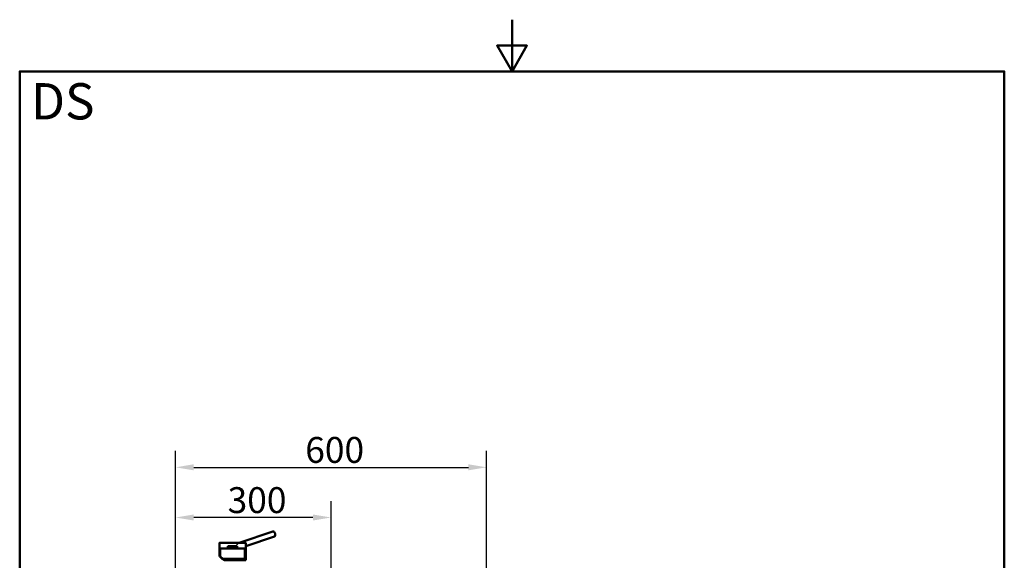
# Model space of a CAD drawing. Units: millimetres. Extents: x 0 to 2100, y 0 to 2970.
# Drawn here: x 100 to 2000, y 1926 to 2970 of the extents above; entities that cross this region are included whole.
import ezdxf

# ---------------------------------------------------------------- set-up
doc = ezdxf.new("R2010")
doc.units = ezdxf.units.MM
doc.header["$LTSCALE"] = 10
for name, color, linetype, lineweight in [('Dimensions(ISO)', 7, 'Continuous', 25), ('Hatch', 7, 'Continuous', 9), ('Sketch Geometry(ISO)', 7, 'Continuous', 50), ('Symbols(ISO)', 7, 'Continuous', 25), ('Visible Edges(ISO)', 7, 'Continuous', 50), ('Visible Tangent Edges(ISO)', 7, 'Continuous', 50)]:
    doc.layers.add(name, color=color, linetype=linetype, lineweight=lineweight)
doc.styles.add('Text_5.0mm', font='arial.ttf', dxfattribs={"width": 0.9})
doc.styles.add('Text__5.0mm', font='arial.ttf', dxfattribs={"width": 0.9})
doc.dimstyles.new('KS-Marketing', dxfattribs={"dimscale": 10, "dimtxt": 5, "dimasz": 3.5, "dimexe": 3.175, "dimexo": 0, "dimgap": 0.8, "dimtad": 1, "dimdec": 1, "dimrnd": 1e-08, "dimtxsty": 'Text__5.0mm', "dimcen": 0.09, "dimdle": 10, "dimclrd": 7, "dimclre": 7, "dimclrt": 7, "dimadec": 0, "dimazin": 2, "dimtfac": 0.7, "dimtdec": 4, "dimtmove": 0, "dimatfit": 3, "dimfxl": 1, "dimtolj": 1, "dimlwd": 25, "dimlwe": 25, "dimarcsym": 0})

# ---------------------------------------------------------------- blocks, each defined once
blk = doc.blocks.new('*D7')
at = {"layer": 'Defpoints', "color": 0, "linetype": 'Continuous', "transparency": 16777216}
for p in [(400.8, 2008.7), (400.8, 1743.9), (700.8, 1745)]:
    blk.add_point(p, dxfattribs=at)
at = {"layer": 'Dimensions(ISO)', "color": 7, "linetype": 'Continuous', "lineweight": 25, "transparency": 16777216}
for p, q in [((400.8, 1743.9), (400.8, 2040.5)), ((700.8, 1745), (700.8, 2040.5)), ((665.8, 2008.7), (435.8, 2008.7))]:
    blk.add_line(p, q, dxfattribs=at)
at = {"layer": 'Dimensions(ISO)', "color": 7, "linetype": 'Continuous', "transparency": 16777216}
for points in [[(435.8, 2014.6), (435.8, 2002.9), (400.8, 2008.7)], [(665.8, 2014.6), (665.8, 2002.9), (700.8, 2008.7)]]:
    blk.add_solid(points, dxfattribs=at)
at = {"layer": 'Dimensions(ISO)', "color": 7, "linetype": 'Continuous', "lineweight": 25, "transparency": 16777216, "insert": (501.2, 2042.3), "char_height": 50, "attachment_point": 4, "style": 'Text__5.0mm'}
blk.add_mtext('\\A1;300', dxfattribs=at)
blk = doc.blocks.new('*D8')
at = {"layer": 'Defpoints', "color": 0, "linetype": 'Continuous', "transparency": 16777216}
for p in [(1000.8, 2105.6), (400.8, 1743.9), (1000.8, 1743.9)]:
    blk.add_point(p, dxfattribs=at)
at = {"layer": 'Dimensions(ISO)', "color": 7, "linetype": 'Continuous', "lineweight": 25, "transparency": 16777216}
for p, q in [((400.8, 1743.9), (400.8, 2137.4)), ((1000.8, 1743.9), (1000.8, 2137.4)), ((435.8, 2105.6), (965.8, 2105.6))]:
    blk.add_line(p, q, dxfattribs=at)
at = {"layer": 'Dimensions(ISO)', "color": 7, "linetype": 'Continuous', "transparency": 16777216}
for points in [[(435.8, 2111.5), (435.8, 2099.8), (400.8, 2105.6)], [(965.8, 2111.5), (965.8, 2099.8), (1000.8, 2105.6)]]:
    blk.add_solid(points, dxfattribs=at)
at = {"layer": 'Dimensions(ISO)', "color": 7, "linetype": 'Continuous', "lineweight": 25, "transparency": 16777216, "insert": (651, 2139.2), "char_height": 50, "attachment_point": 4, "style": 'Text__5.0mm'}
blk.add_mtext('\\A1;600', dxfattribs=at)
blk = doc.blocks.new('Borders Default Border')
at = {"layer": 'Sketch Geometry(ISO)', "flags": 128}
for points in [[(105, 297), (105, 287), (102.11, 292), (107.89, 292), (105, 287)], [(10, 10), (10, 287), (200, 287), (200, 10), (10, 10)]]:
    blk.add_lwpolyline(points, dxfattribs=at)

msp = doc.modelspace()

# ---------------------------------------------------------------- hatches: boundary and pattern name
at = {"layer": 'Hatch'}
h = msp.add_hatch(dxfattribs=at)
h.set_pattern_fill('ANSI31', color=256, scale=254, style=0)
h.set_pattern_definition([(45, (0, 0), (-22.45064, 22.45064), [])])
edge = h.paths.add_edge_path()
edge.add_line((485.28, 1935.45), (487.03, 1934.81))
edge.add_line((487.03, 1934.81), (487.03, 1949.08))
edge.add_line((487.03, 1949.08), (501.78, 1949.08))
edge.add_line((501.78, 1949.08), (501.78, 1953.08))
edge.add_line((501.78, 1953.08), (519.78, 1953.08))
edge.add_line((519.78, 1953.08), (519.78, 1949.08))
edge.add_line((519.78, 1949.08), (534.53, 1949.08))
edge.add_line((534.53, 1949.08), (534.53, 1928.92))
edge.add_line((534.53, 1928.92), (535.03, 1926.08))
edge.add_line((535.03, 1926.08), (536.28, 1926.08))
edge.add_line((536.28, 1926.08), (536.28, 1959.28))
edge.add_spline(control_points=[(536.28, 1959.28), (536.28, 1959.3), (536.28, 1959.32), (536.27, 1959.36), (536.26, 1959.38), (536.24, 1959.44), (536.22, 1959.47), (536.16, 1959.52), (536.13, 1959.54), (536.06, 1959.57), (536.02, 1959.58), (535.98, 1959.58)], knot_values=[-0.0473281, -0.0473281, -0.0473281, -0.0473281, -0.0409979, -0.0409979, -0.0346621, -0.0346621, -0.0229651, -0.0229651, -0.0114364, -0.0114364, -0.0000086, -0.0000086, -0.0000086, -0.0000086], degree=3, periodic=0)
edge.add_line((535.98, 1959.58), (485.58, 1959.58))
edge.add_spline(control_points=[(485.58, 1959.58), (485.56, 1959.58), (485.54, 1959.58), (485.5, 1959.57), (485.48, 1959.56), (485.42, 1959.54), (485.39, 1959.52), (485.34, 1959.46), (485.32, 1959.43), (485.29, 1959.36), (485.28, 1959.32), (485.28, 1959.28)], knot_values=[-0.0473203, -0.0473203, -0.0473203, -0.0473203, -0.0409979, -0.0409979, -0.0346623, -0.0346623, -0.0229652, -0.0229652, -0.0114365, -0.0114365, 0, 0, 0, 0], degree=3, periodic=0)
edge.add_line((485.28, 1959.28), (485.28, 1935.45))

# ---------------------------------------------------------------- linework, layer by layer
at = {"layer": 'Visible Edges(ISO)'}
for p, q in [((588.42, 1981.71), (523.33, 1959.58)), ((485.28, 1959.28), (485.28, 1935.45)), ((535.98, 1959.58), (485.58, 1959.58)), ((591.64, 1972.25), (536.28, 1953.42)), ((536.28, 1926.08), (536.28, 1959.28)), ((487.03, 1934.81), (487.03, 1949.08)), ((487.03, 1949.08), (501.78, 1949.08)), ((501.78, 1949.08), (501.78, 1953.08)), ((501.78, 1953.08), (519.78, 1953.08)), ((501.78, 1949.08), (519.78, 1949.08)), ((519.78, 1953.08), (519.78, 1949.08)), ((519.78, 1949.08), (534.53, 1949.08)), ((534.53, 1949.08), (534.53, 1928.92)), ((485.28, 1935.45), (487.03, 1934.81)), ((491.85, 1928.92), (529.49, 1928.92)), ((495.85, 1926.08), (495.08, 1926.08)), ((495.85, 1926.08), (529.89, 1926.08)), ((529.49, 1928.92), (534.53, 1928.92)), ((529.89, 1926.08), (535.03, 1926.08)), ((535.03, 1926.08), (536.28, 1926.08))]:
    msp.add_line(p, q, dxfattribs=at)
for centre, major_axis, ratio, start_param, end_param in [((590.03, 1976.98), (1.61, -4.73), 0.5946833, 0.0000013, 3.1415914), ((510.78, 1926.08), (-25.38, 10.05), 0.2506239, 0.0989092, 1.0064805), ((510.78, 1926.08), (23.63, -9.36), 0.2506239, 3.2405019, 3.8891453)]:
    msp.add_ellipse(centre, major_axis=major_axis, ratio=ratio, start_param=start_param, end_param=end_param, dxfattribs=at)
for points, knots in [([(485.58, 1959.58), (485.56, 1959.58), (485.54, 1959.58), (485.5, 1959.57), (485.48, 1959.56), (485.42, 1959.54), (485.39, 1959.52), (485.34, 1959.46), (485.32, 1959.43), (485.29, 1959.36), (485.28, 1959.32), (485.28, 1959.28)], [-0.047320306, -0.047320306, -0.047320306, -0.047320306, -0.040997929, -0.040997929, -0.034662272, -0.034662272, -0.022965229, -0.022965229, -0.011436512, -0.011436512, 0, 0, 0, 0]), ([(536.28, 1959.28), (536.28, 1959.3), (536.28, 1959.32), (536.27, 1959.36), (536.26, 1959.38), (536.24, 1959.44), (536.22, 1959.47), (536.16, 1959.52), (536.13, 1959.54), (536.06, 1959.57), (536.02, 1959.58), (535.98, 1959.58)], [-0.047328091, -0.047328091, -0.047328091, -0.047328091, -0.040997871, -0.040997871, -0.03466213, -0.03466213, -0.022965063, -0.022965063, -0.011436404, -0.011436404, -0.000008625, -0.000008625, -0.000008625, -0.000008625]), ([(519.13, 1952.35), (519.13, 1952.23), (519.12, 1951.92), (519.07, 1951.42), (518.96, 1950.9), (518.77, 1950.42), (518.51, 1950.07), (518.16, 1949.88), (517.81, 1949.83), (517.42, 1949.93), (516.96, 1950.2), (516.55, 1950.65), (516.23, 1951.26), (516.05, 1951.93), (516.04, 1952.57), (516.11, 1952.96), (516.14, 1953.08)], [0, 0, 0, 0, 0.3558032, 0.9447385, 1.5324478, 2.09893, 2.8997726, 3.442812, 4.0707982, 4.6714969, 5.2608627, 6.1742315, 6.7604842, 7.4479429, 8.2675666, 8.6454225, 8.6454225, 8.6454225, 8.6454225]), ([(519.13, 1952.35), (519.13, 1952.47), (519.12, 1952.72), (519.1, 1952.96), (519.09, 1953.08)], [0, 0, 0, 0, 0.37906741, 0.74063867, 0.74063867, 0.74063867, 0.74063867]), ([(495.85, 1926.08), (495, 1926.62), (493.58, 1927.57), (492.35, 1928.51), (491.85, 1928.92)], [0, 0, 0, 0, 3.8158364, 6.8483083, 6.8483083, 6.8483083, 6.8483083]), ([(534.53, 1928.92), (534.61, 1928.44), (534.7, 1927.97), (534.86, 1927.02), (534.95, 1926.55), (535.03, 1926.08)], [-0.28793786, -0.28793786, -0.28793786, -0.28793786, -0.14396925, -0.14396925, 0, 0, 0, 0])]:
    msp.add_open_spline(points, degree=3, knots=knots, dxfattribs=at)
at = {"layer": 'Visible Tangent Edges(ISO)'}
msp.add_line((529.89, 1926.08), (529.49, 1928.92), dxfattribs=at)

# ---------------------------------------------------------------- block references
at = {"xscale": 10, "yscale": 10, "zscale": 10}
msp.add_blockref('Borders Default Border', (0, 0), dxfattribs=at)

# ---------------------------------------------------------------- texts
at = {"layer": 'Symbols(ISO)', "color": 7, "insert": (121.74, 2812.41), "char_height": 70, "width": 122.2332, "attachment_point": 4, "style": 'Text_5.0mm'}
msp.add_mtext('\\fArial|b1|i0;{\\H70.0000;DS}', dxfattribs=at)

# ---------------------------------------------------------------- dimensions: what is measured, and where the dimension line sits
at = {"layer": 'Dimensions(ISO)', "color": 7, "linetype": 'Continuous', "lineweight": 25}
dim = msp.add_linear_dim(base=(1000.78, 2105.65), p1=(400.78, 1743.93), p2=(1000.78, 1743.93), angle=180, dimstyle='KS-Marketing', override={"dimgap": 0.8, "dimdec": 1, "dimtol": 0, "dimlim": 0, "dimtp": 0, "dimtm": 0, "dimtdec": 4, "dimtofl": 0, "dimatfit": 1}, dxfattribs=at)
dim.commit()
dim.dimension.update_dxf_attribs({"geometry": '*D8', "text_midpoint": (700.78, 2105.65), "dimtype": 160})
dim = msp.add_linear_dim(base=(400.78, 2008.72), p1=(700.78, 1745.02), p2=(400.78, 1743.93), dimstyle='KS-Marketing', override={"dimgap": 0.8, "dimdec": 0, "dimtol": 0, "dimlim": 0, "dimtp": 0, "dimtm": 0, "dimtdec": 4, "dimtofl": 0, "dimatfit": 1}, dxfattribs=at)
dim.commit()
dim.dimension.update_dxf_attribs({"geometry": '*D7', "text_midpoint": (550.78, 2008.72), "dimtype": 160})

doc.saveas('drawing.dxf')
